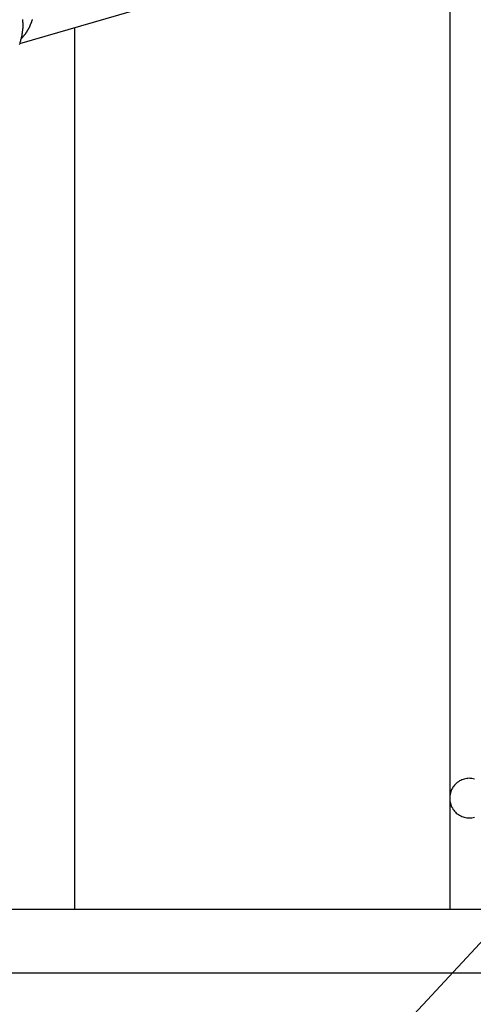
# Model space of a CAD drawing. Extents: x 8.9 to 63, y 28.7 to 65.4.
# Drawn here: x 32.7 to 33.2, y 47.1 to 48.3 of the extents above; entities that cross this region are included whole.
import ezdxf

# ---------------------------------------------------------------- set-up
doc = ezdxf.new("R2010")
doc.units = 0
doc.layers.get('0').update_dxf_attribs({"linetype": 'CONTINUOUS'})

msp = doc.modelspace()

# ---------------------------------------------------------------- linework, layer by layer
at = {"color": 0}
for points in [[(33.2084, 49.0324), (33.2084, 47.3324)], [(33.2084, 49.0324), (33.2084, 47.3324)], [(33.2084, 49.0324), (33.2084, 47.3324)], [(33.2084, 49.0324), (33.2084, 47.3324)], [(33.2084, 49.0324), (33.2084, 47.3324)], [(33.2084, 49.0324), (33.2084, 47.3324)], [(33.2084, 49.0324), (33.2084, 47.3324)], [(33.2084, 49.0324), (33.2084, 47.3324)], [(33.2084, 49.0324), (33.2084, 47.3324)], [(33.2084, 49.0324), (33.2084, 47.3324)], [(33.2084, 49.0324), (33.2084, 47.3324)], [(33.2084, 49.0324), (33.2084, 47.3324)], [(33.2084, 49.0324), (33.2084, 47.3324)], [(33.2084, 49.0324), (33.2084, 47.3324)], [(33.2084, 49.0324), (33.2084, 47.3324)], [(33.2084, 49.0324), (33.2084, 47.3324)], [(33.2084, 49.0324), (33.2084, 47.3324)], [(33.2084, 49.0324), (33.2084, 47.3324)], [(33.2084, 49.0324), (33.2084, 47.3324)], [(33.2084, 49.0324), (33.2084, 47.3324)], [(33.2084, 49.0324), (33.2084, 47.3324)], [(32.6643, 48.2871), (32.8829, 48.3509)], [(32.6643, 48.2871), (32.8829, 48.3509)], [(32.6643, 48.2871), (32.8829, 48.3509)], [(32.6643, 48.2871), (32.8829, 48.3509)], [(32.6643, 48.2871), (32.8829, 48.3509)], [(32.6643, 48.2871), (32.8829, 48.3509)], [(32.6643, 48.2871), (32.8829, 48.3509)], [(32.6643, 48.2871), (32.8829, 48.3509)], [(32.6643, 48.2871), (32.8829, 48.3509)], [(32.6643, 48.2871), (32.8829, 48.3509)], [(32.6643, 48.2871), (32.8829, 48.3509)], [(32.6643, 48.2871), (32.8829, 48.3509)], [(32.6643, 48.2871), (32.8829, 48.3509)], [(32.6643, 48.2871), (32.8829, 48.3509)], [(32.6643, 48.2871), (32.8829, 48.3509)], [(32.6643, 48.2871), (32.8829, 48.3509)], [(32.6643, 48.2871), (32.8829, 48.3509)], [(32.6643, 48.2871), (32.8829, 48.3509)], [(32.6643, 48.2871), (32.8829, 48.3509)], [(32.6643, 48.2871), (32.8829, 48.3509)], [(32.6643, 48.2871), (32.8829, 48.3509)], [(32.6638, 48.2859), (32.6641, 48.2865), (32.6641, 48.2868), (32.6644, 48.2872), (32.6644, 48.2875), (32.6647, 48.2881), (32.6647, 48.2881), (32.6647, 48.2884), (32.6647, 48.2887), (32.6647, 48.289), (32.665, 48.2896), (32.665, 48.2899), (32.6652, 48.2902), (32.6652, 48.2905), (32.6655, 48.2911), (32.6655, 48.2914), (32.6655, 48.2917), (32.6655, 48.292), (32.6658, 48.2926), (32.6658, 48.2929), (32.6661, 48.2934), (32.6661, 48.2937), (32.6664, 48.2943), (32.6664, 48.2943), (32.6664, 48.2946), (32.6664, 48.2949), (32.6664, 48.2952), (32.6667, 48.2958), (32.6667, 48.2961), (32.6667, 48.2964), (32.6667, 48.2967), (32.667, 48.2973), (32.667, 48.2976), (32.667, 48.2979), (32.667, 48.2982), (32.6673, 48.2988), (32.6673, 48.2991), (32.6673, 48.2995), (32.6673, 48.2998), (32.6676, 48.3004), (32.6676, 48.3004), (32.6676, 48.3007), (32.6676, 48.301), (32.6676, 48.3013), (32.6676, 48.3019), (32.6676, 48.3022), (32.6676, 48.3025), (32.6676, 48.3028), (32.6679, 48.3034), (32.6679, 48.3037), (32.6679, 48.304), (32.6679, 48.3043), (32.6679, 48.3049), (32.6679, 48.3052), (32.6679, 48.3056), (32.6679, 48.3059), (32.6682, 48.3065), (32.6682, 48.3065), (32.6682, 48.3071), (32.6682, 48.308), (32.6682, 48.3089), (32.6682, 48.3098), (32.6682, 48.3105), (32.6682, 48.3114), (32.6682, 48.3123), (32.6683, 48.3132), (32.6681, 48.3138), (32.6681, 48.3147), (32.6681, 48.3156), (32.6681, 48.3165), (32.668, 48.3174)], [(32.6798, 48.3175), (32.6796, 48.3172), (32.6796, 48.3172), (32.6796, 48.3169), (32.6796, 48.3169), (32.6796, 48.3166), (32.6796, 48.3166), (32.6796, 48.3166), (32.6796, 48.3166), (32.6796, 48.3166), (32.6793, 48.3163), (32.6793, 48.3163), (32.6793, 48.316), (32.6793, 48.316), (32.6793, 48.3157), (32.6793, 48.3157), (32.6793, 48.3157), (32.6793, 48.3157), (32.679, 48.3154), (32.679, 48.3154), (32.679, 48.3151), (32.679, 48.3151), (32.679, 48.3148), (32.679, 48.3148), (32.679, 48.3148), (32.679, 48.3148), (32.679, 48.3148), (32.6787, 48.3145), (32.6787, 48.3145), (32.6787, 48.3142), (32.6787, 48.3142), (32.6786, 48.3139), (32.6786, 48.3139), (32.6786, 48.3139), (32.6786, 48.3139), (32.6783, 48.3136), (32.6783, 48.3136), (32.6783, 48.3134), (32.6783, 48.3134), (32.6783, 48.3131), (32.6783, 48.3131), (32.6783, 48.3131), (32.6783, 48.3131), (32.6783, 48.3131), (32.678, 48.3128), (32.678, 48.3128), (32.678, 48.3125), (32.678, 48.3125), (32.678, 48.3122), (32.678, 48.3122), (32.678, 48.3122), (32.678, 48.3122), (32.6777, 48.3119), (32.6777, 48.3119), (32.6777, 48.3117), (32.6777, 48.3117), (32.6777, 48.3114), (32.6777, 48.3114), (32.6777, 48.3114), (32.6777, 48.3114), (32.6777, 48.3114), (32.6774, 48.3111), (32.6774, 48.3111), (32.6774, 48.3108), (32.6774, 48.3108), (32.6772, 48.3105), (32.6772, 48.3105), (32.6772, 48.3105), (32.6772, 48.3105), (32.6769, 48.3102), (32.6769, 48.3102), (32.6769, 48.31), (32.6769, 48.31), (32.6769, 48.3097), (32.6769, 48.3097), (32.6769, 48.3097), (32.6769, 48.3097), (32.6769, 48.3097), (32.6766, 48.3094), (32.6766, 48.3094), (32.6766, 48.3091), (32.6766, 48.3091), (32.6765, 48.3088), (32.6765, 48.3088), (32.6765, 48.3088), (32.6765, 48.3088), (32.6762, 48.3085), (32.6762, 48.3085), (32.6762, 48.3083), (32.6762, 48.3083), (32.6762, 48.308), (32.6762, 48.308), (32.6762, 48.308), (32.6762, 48.308), (32.6762, 48.308), (32.6759, 48.3077), (32.6759, 48.3077), (32.6759, 48.3074), (32.6759, 48.3074), (32.6757, 48.3071), (32.6757, 48.3071), (32.6757, 48.3071), (32.6757, 48.3071), (32.6754, 48.3068), (32.6754, 48.3068), (32.6754, 48.3067), (32.6754, 48.3067), (32.6754, 48.3064), (32.6754, 48.3064), (32.6754, 48.3064), (32.6754, 48.3064), (32.6754, 48.3064), (32.6751, 48.3061), (32.6751, 48.3061), (32.6751, 48.3058), (32.6751, 48.3058), (32.6748, 48.3055), (32.6748, 48.3055), (32.6748, 48.3055), (32.6748, 48.3055), (32.6745, 48.3052), (32.6745, 48.3052), (32.6745, 48.3051), (32.6745, 48.3051), (32.6745, 48.3048), (32.6745, 48.3048), (32.6745, 48.3048), (32.6745, 48.3048), (32.6745, 48.3048), (32.6742, 48.3045), (32.6742, 48.3045), (32.6742, 48.3042), (32.6742, 48.3042), (32.6739, 48.3039), (32.6739, 48.3039), (32.6739, 48.3039), (32.6739, 48.3039), (32.6736, 48.3036), (32.6736, 48.3036), (32.6736, 48.3034), (32.6736, 48.3034), (32.6736, 48.3031), (32.6736, 48.3031), (32.6736, 48.3031), (32.6736, 48.3031), (32.6736, 48.3031), (32.6733, 48.3028), (32.6733, 48.3028), (32.6733, 48.3026), (32.6733, 48.3026), (32.673, 48.3023), (32.673, 48.3023), (32.673, 48.3023), (32.673, 48.3023), (32.6727, 48.302), (32.6727, 48.302), (32.6727, 48.302), (32.6727, 48.302), (32.6727, 48.3017), (32.6727, 48.3017), (32.6727, 48.3017), (32.6727, 48.3017), (32.6727, 48.3017), (32.6724, 48.3014), (32.6724, 48.3014), (32.6724, 48.3012), (32.6724, 48.3012), (32.6721, 48.3009), (32.6721, 48.3009), (32.6721, 48.3009), (32.6721, 48.3009), (32.6718, 48.3006), (32.6718, 48.3006), (32.6718, 48.3006), (32.6718, 48.3006), (32.6718, 48.3003), (32.6718, 48.3003), (32.6718, 48.3003), (32.6718, 48.3003), (32.6718, 48.3003), (32.6715, 48.3), (32.6715, 48.3), (32.6715, 48.2997), (32.6715, 48.2997), (32.6712, 48.2994), (32.6712, 48.2994), (32.6712, 48.2994), (32.6712, 48.2994), (32.6709, 48.2991), (32.6709, 48.2991), (32.6709, 48.299), (32.6709, 48.299), (32.6707, 48.2987), (32.6707, 48.2987), (32.6707, 48.2987), (32.6707, 48.2987), (32.6707, 48.2987), (32.6704, 48.2984), (32.6704, 48.2984), (32.6701, 48.2981), (32.6701, 48.2981), (32.6698, 48.2978), (32.6698, 48.2978), (32.6697, 48.2975), (32.6697, 48.2975), (32.6694, 48.2972), (32.6694, 48.2972), (32.6691, 48.2969), (32.6691, 48.2969), (32.6688, 48.2966), (32.6688, 48.2966), (32.6688, 48.2964), (32.6688, 48.2964), (32.6688, 48.2964), (32.6685, 48.2961), (32.6683, 48.2958), (32.668, 48.2955), (32.668, 48.2955), (32.6677, 48.2952), (32.6677, 48.2952), (32.6674, 48.2949), (32.6674, 48.2949), (32.6671, 48.2946), (32.6671, 48.2943), (32.6668, 48.294), (32.6668, 48.294), (32.6665, 48.2937), (32.6665, 48.2937), (32.6662, 48.2934), (32.6662, 48.2934)], [(32.7334, 48.3073), (32.7334, 48.3073)], [(32.7334, 48.3073), (32.7334, 47.1914)], [(32.7334, 48.3073), (32.7334, 47.1914)], [(32.7334, 48.3073), (32.7334, 47.1914)], [(32.7334, 48.3073), (32.7334, 47.1914)], [(32.7334, 48.3073), (32.7334, 47.1914)], [(32.7334, 48.3073), (32.7334, 47.1914)], [(32.7334, 48.3073), (32.7334, 47.1914)], [(32.7334, 48.3073), (32.7334, 47.1914)], [(32.7334, 48.3073), (32.7334, 47.1914)], [(32.7334, 48.3073), (32.7334, 47.1914)], [(32.7334, 48.3073), (32.7334, 47.1914)], [(32.7334, 48.3073), (32.7334, 47.1914)], [(32.7334, 48.3073), (32.7334, 47.1914)], [(32.7334, 48.3073), (32.7334, 47.1914)], [(32.7334, 48.3073), (32.7334, 47.1914)], [(32.7334, 48.3073), (32.7334, 47.1914)], [(32.7334, 48.3073), (32.7334, 47.1914)], [(32.7334, 48.3073), (32.7334, 47.1914)], [(32.7334, 48.3073), (32.7334, 47.1914)], [(32.7334, 48.3073), (32.7334, 47.1914)], [(32.7334, 48.3073), (32.7334, 47.1914)], [(32.6643, 48.2871), (32.6643, 48.2871)], [(33.2397, 47.3564), (33.2379, 47.3567), (33.2364, 47.357), (33.2348, 47.3571), (33.2333, 47.3573), (33.2315, 47.3571), (33.23, 47.357), (33.2283, 47.3567), (33.2268, 47.3564), (33.2253, 47.3558), (33.2238, 47.3554), (33.2223, 47.3546), (33.2209, 47.354), (33.2209, 47.354), (33.2194, 47.353), (33.218, 47.3521), (33.2167, 47.3509), (33.2156, 47.3499), (33.2144, 47.3486), (33.2134, 47.3474), (33.2125, 47.346), (33.2117, 47.3448), (33.2108, 47.3433), (33.2102, 47.3418), (33.2096, 47.3403), (33.2092, 47.3388), (33.2088, 47.337), (33.2085, 47.3355), (33.2084, 47.3339), (33.2084, 47.3324)], [(33.2084, 47.3324), (33.2084, 47.3324), (33.2084, 47.3306), (33.2085, 47.329), (33.2088, 47.3273), (33.2092, 47.3258), (33.2096, 47.3242), (33.2102, 47.3227), (33.2108, 47.3212), (33.2117, 47.3198), (33.2125, 47.3183), (33.2134, 47.317), (33.2144, 47.3158), (33.2156, 47.3146), (33.2167, 47.3134), (33.218, 47.3124), (33.2194, 47.3115), (33.2209, 47.3107), (33.2209, 47.3107), (33.2223, 47.3098), (33.2238, 47.3091), (33.2253, 47.3085), (33.2268, 47.3081), (33.2283, 47.3077), (33.23, 47.3075), (33.2315, 47.3074), (33.2333, 47.3074), (33.2348, 47.3074), (33.2364, 47.3075), (33.2379, 47.3077), (33.2397, 47.3081)], [(33.2084, 47.3324), (33.2084, 47.3324)], [(33.2084, 47.3324), (33.2084, 47.3324)], [(33.2084, 47.3324), (33.2084, 47.1914)], [(33.2084, 47.3324), (33.2084, 47.1914)], [(33.2084, 47.3324), (33.2084, 47.1914)], [(33.2084, 47.3324), (33.2084, 47.1914)], [(33.2084, 47.3324), (33.2084, 47.1914)], [(33.2084, 47.3324), (33.2084, 47.1914)], [(33.2084, 47.3324), (33.2084, 47.1914)], [(33.2084, 47.3324), (33.2084, 47.1914)], [(33.2084, 47.3324), (33.2084, 47.1914)], [(33.2084, 47.3324), (33.2084, 47.1914)], [(33.2084, 47.3324), (33.2084, 47.1914)], [(33.2084, 47.3324), (33.2084, 47.1914)], [(33.2084, 47.3324), (33.2084, 47.1914)], [(33.2084, 47.3324), (33.2084, 47.1914)], [(33.2084, 47.3324), (33.2084, 47.1914)], [(33.2084, 47.3324), (33.2084, 47.1914)], [(33.2084, 47.3324), (33.2084, 47.1914)], [(33.2084, 47.3324), (33.2084, 47.1914)], [(33.2084, 47.3324), (33.2084, 47.1914)], [(33.2084, 47.3324), (33.2084, 47.1914)], [(33.2084, 47.3324), (33.2084, 47.1914)], [(36.9611, 47.1914), (31.4952, 47.1914)], [(36.9611, 47.1914), (31.4952, 47.1914)], [(36.9611, 47.1914), (31.4952, 47.1914)], [(36.9611, 47.1914), (31.4952, 47.1914)], [(36.9611, 47.1914), (31.4952, 47.1914)], [(36.9611, 47.1914), (31.4952, 47.1914)], [(36.9611, 47.1914), (31.4952, 47.1914)], [(36.9611, 47.1914), (31.4952, 47.1914)], [(36.9611, 47.1914), (31.4952, 47.1914)], [(36.9611, 47.1914), (31.4952, 47.1914)], [(36.9611, 47.1914), (31.4952, 47.1914)], [(36.9611, 47.1914), (31.4952, 47.1914)], [(36.9611, 47.1914), (31.4952, 47.1914)], [(36.9611, 47.1914), (31.4952, 47.1914)], [(36.9611, 47.1914), (31.4952, 47.1914)], [(36.9611, 47.1914), (31.4952, 47.1914)], [(36.9611, 47.1914), (31.4952, 47.1914)], [(36.9611, 47.1914), (31.4952, 47.1914)], [(36.9611, 47.1914), (31.4952, 47.1914)], [(36.9611, 47.1914), (31.4952, 47.1914)], [(36.9611, 47.1914), (31.4952, 47.1914)], [(32.7334, 47.1914), (32.7334, 47.1914)], [(33.2084, 47.1914), (33.2084, 47.1914)], [(33.2631, 47.1658), (26.1452, 39.5101)], [(33.2631, 47.1658), (26.1452, 39.5101)], [(33.2631, 47.1658), (26.1452, 39.5101)], [(33.2631, 47.1658), (26.1452, 39.5101)], [(33.2631, 47.1658), (26.1452, 39.5101)], [(33.2631, 47.1658), (26.1452, 39.5101)], [(33.2631, 47.1658), (26.1452, 39.5101)], [(33.2631, 47.1658), (26.1452, 39.5101)], [(33.2631, 47.1658), (26.1452, 39.5101)], [(33.2631, 47.1658), (26.1452, 39.5101)], [(33.2631, 47.1658), (26.1452, 39.5101)], [(33.2631, 47.1658), (26.1452, 39.5101)], [(33.2631, 47.1658), (26.1452, 39.5101)], [(33.2631, 47.1658), (26.1452, 39.5101)], [(33.2631, 47.1658), (26.1452, 39.5101)], [(33.2631, 47.1658), (26.1452, 39.5101)], [(33.2631, 47.1658), (26.1452, 39.5101)], [(33.2631, 47.1658), (26.1452, 39.5101)], [(33.2631, 47.1658), (26.1452, 39.5101)], [(33.2631, 47.1658), (26.1452, 39.5101)], [(33.2631, 47.1658), (26.1452, 39.5101)], [(31.4831, 47.1113), (36.9986, 47.1113)], [(31.4831, 47.1113), (36.9986, 47.1113)], [(31.4831, 47.1113), (36.9986, 47.1113)], [(31.4831, 47.1113), (36.9986, 47.1113)], [(31.4831, 47.1113), (36.9986, 47.1113)], [(31.4831, 47.1113), (36.9986, 47.1113)], [(31.4831, 47.1113), (36.9986, 47.1113)], [(31.4831, 47.1113), (36.9986, 47.1113)], [(31.4831, 47.1113), (36.9986, 47.1113)], [(31.4831, 47.1113), (36.9986, 47.1113)], [(31.4831, 47.1113), (36.9986, 47.1113)], [(31.4831, 47.1113), (36.9986, 47.1113)], [(31.4831, 47.1113), (36.9986, 47.1113)], [(31.4831, 47.1113), (36.9986, 47.1113)], [(31.4831, 47.1113), (36.9986, 47.1113)], [(31.4831, 47.1113), (36.9986, 47.1113)], [(31.4831, 47.1113), (36.9986, 47.1113)], [(31.4831, 47.1113), (36.9986, 47.1113)], [(31.4831, 47.1113), (36.9986, 47.1113)], [(31.4831, 47.1113), (36.9986, 47.1113)], [(31.4831, 47.1113), (36.9986, 47.1113)]]:
    msp.add_lwpolyline(points, dxfattribs=at)

doc.saveas('drawing.dxf')
